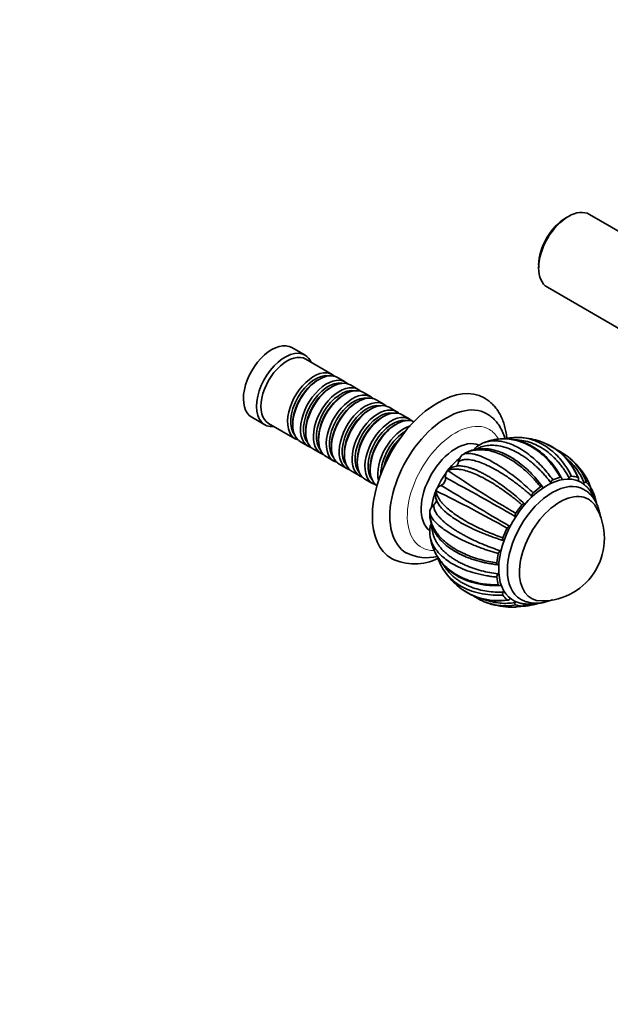
# Model space of a CAD drawing. Units: millimetres. Extents: x 0 to 1427, y 0 to 1205.
# Drawn here: x 1008 to 1199, y 0 to 319 of the extents above; entities that cross this region are included whole.
import ezdxf
from ezdxf import colors
from ezdxf.entities.mleader import LeaderData, LeaderLine
from ezdxf.math import Vec2, Vec3

# ---------------------------------------------------------------- set-up
doc = ezdxf.new("R2010")
doc.units = ezdxf.units.MM
doc.layers.add('DV6_Défaut', color=7, linetype='Continuous')
doc.layers.add('Défaut', color=7, linetype='Continuous')

# ---------------------------------------------------------------- blocks, each defined once
blk = doc.blocks.new('_DOT')
at = {"color": 0}
blk.add_line((0, 0), (-1, 0), dxfattribs=at)
at = {"color": 0, "const_width": 0.333}
blk.add_lwpolyline([(-0.1665, 0, 1), (0.1665, 0, 1)], format="xyb", close=True, dxfattribs=at)
blk = doc.blocks.new('SE5')
at = {"layer": 'DV6_Défaut', "color": 7, "linetype": 'Continuous', "lineweight": 35}
for p, q in [((1185.61, 254.87), (1184.76, 254.38)), ((1218.93, 240.23), (1192.41, 255.54)), ((1176, 239.19), (1176, 238.21)), ((1178.81, 231.98), (1205.33, 216.68)), ((1100.4, 209.99), (1096.16, 212.44)), ((1109.23, 203.74), (1100.61, 208.72)), ((1104.93, 202.16), (1104.44, 201.88)), ((1113.41, 201.33), (1110.93, 202.76)), ((1109.1, 199.75), (1108.61, 199.47)), ((1117.58, 198.92), (1115.1, 200.35)), ((1121.75, 196.51), (1119.27, 197.94)), ((1113.27, 197.35), (1112.78, 197.06)), ((1117.45, 194.94), (1116.95, 194.65)), ((1125.92, 194.1), (1123.45, 195.53)), ((1121.62, 192.53), (1121.12, 192.24)), ((1130.09, 191.69), (1127.62, 193.12)), ((1083.16, 189.92), (1087.4, 187.48)), ((1088.61, 187.93), (1097.23, 182.95)), ((1096.44, 188.04), (1096.44, 187.47)), ((1125.79, 190.12), (1125.29, 189.83)), ((1134.26, 189.28), (1131.79, 190.71)), ((1100.62, 185.63), (1100.62, 185.06)), ((1129.96, 187.71), (1129.47, 187.42)), ((1098.93, 181.97), (1101.41, 180.54)), ((1104.79, 183.22), (1104.79, 182.65)), ((1103.1, 179.56), (1105.58, 178.13)), ((1108.96, 180.81), (1108.96, 180.24)), ((1113.13, 178.4), (1113.13, 177.83)), ((1107.27, 177.16), (1109.75, 175.73)), ((1117.3, 175.99), (1117.3, 175.42)), ((1151.17, 177.65), (1151.26, 177.72)), ((1151.26, 177.72), (1151.57, 177.91)), ((1111.45, 174.75), (1113.92, 173.32)), ((1115.62, 172.34), (1118.09, 170.91)), ((1121.48, 173.59), (1121.48, 173.01)), ((1146.37, 172.54), (1146.45, 172.64)), ((1146.45, 172.64), (1146.62, 172.68)), ((1119.79, 169.93), (1122.26, 168.5)), ((1142.72, 166.15), (1142.77, 166.27)), ((1142.77, 166.27), (1142.82, 166.11)), ((1194.25, 164.01), (1194.08, 164.46)), ((1140.77, 159.2), (1140.78, 159.56)), ((1140.78, 159.56), (1140.79, 159.68)), ((1166.18, 128.52), (1166.74, 128.52)), ((1173.57, 129.08), (1174.15, 129.18))]:
    blk.add_line(p, q, dxfattribs=at)
for centre, radius, start, end in [((1161.32, 173.5), 8.71, 109.5762, 126.2315), ((1168, 155.95), 27.5, 107.4876, 110.4535), ((1169.12, 166.98), 16.42, 84.8168, 103.1579), ((1168, 155.95), 27.5, 72.2406, 84.5228), ((1169.97, 163.13), 20.06, 21.3767, 71.3184), ((1158.4, 177.47), 3.81, 125.9959, 149.2968), ((1170.36, 163.35), 19.72, 20.3892, 66.4607), ((1173.12, 160.85), 20.45, 50.3659, 66.0296), ((1154.17, 174.79), 4.15, 136.4199, 169.3295), ((1172.55, 161.7), 19.44, 20.9951, 51.7955), ((1173.82, 162.4), 18.76, 20.0446, 49.0381), ((1168, 155.95), 27.5, 33.7945, 48.6787), ((1149.18, 170.75), 3.33, 147.5665, 185.8551), ((1148.15, 171.49), 2.06, 120.3904, 145.7212), ((1369.97, 502.96), 398.72, 235.9317, 239.6608), ((1150.2, 168.75), 5.4, 90.0775, 124.5695), ((1143.42, 170.14), 2.46, 293.6059, 6.3923), ((566.55, -892.33), 1210.39, 60.1857, 61.40433), ((1181.33, 168.32), 1.52, 119.207, 160.7264), ((1178.68, 162.77), 14.82, 25.0448, 25.8755), ((1144.59, 165.37), 2.03, 157.4933, 179.4782), ((1145.75, 164.89), 3.28, 114.0518, 155.1472), ((957.04, -213.95), 423.04, 60.4341, 63.9488), ((1839.9, 1309.67), 1336.93, 238.65348, 239.75677), ((1148.02, 164.97), 5.4, 175.3683, 209.9293), ((1175.38, 164.25), 1.64, 133.5194, 172.801), ((1144.77, 158.51), 4.15, 130.6656, 163.5796), ((1177.01, 150.75), 20.26, 269.9566, 30.0434), ((1169.63, 158.08), 1.31, 144.0668, 190.0137), ((1165.51, 157.39), 2.87, 359.8349, 9.3689), ((1149.45, 152.96), 8.7, 173.8043, 190.5311), ((1144.28, 153.63), 3.5, 150.7761, 175.7476), ((1166.97, 153.47), 1.31, 110.017, 156.1343), ((1165.51, 157.39), 2.87, 290.631, 300.7191), ((1168, 155.95), 27.5, 189.5528, 192.5117), ((1164.51, 145.41), 1.64, 127.2368, 166.4287), ((1135.82, 159.21), 16.76, 243.657, 297.1322), ((1139.82, 159.25), 14.78, 243.7197, 283.4582), ((1159.09, 149.51), 16.5, 196.8762, 215.1716), ((1168, 155.95), 27.5, 215.4739, 227.7756), ((1163.93, 138.23), 1.5, 139.046, 181.2308), ((1162.78, 150.28), 19.79, 227.8937, 279.5542), ((1162.76, 150.65), 20.06, 228.704, 278.6324), ((1166.32, 149.09), 20.46, 234.5576, 249.0599), ((1165.33, 147.69), 18.77, 250.3618, 279.9438), ((1168, 155.95), 27.5, 251.295, 266.2114), ((1167.97, 140.02), 11.5, 269.5246, 281.2617)]:
    blk.add_arc(centre, radius, start, end, dxfattribs=at)
for centre, major_axis, start_param, end_param in [((1185.61, 243.76), (-6.8, -11.78), 3.141593, 6.283185), ((1184.76, 244.25), (6.2, 10.74), 0.785398, 2.356194), ((1089.66, 201.18), (6.5, 11.26), 0, 3.141593), ((1093.9, 198.73), (6.5, 11.26), 0, 3.536384), ((1094.61, 198.33), (6, 10.39), 0, 3.141593), ((1093.9, 198.73), (6.5, 11.26), 5.888394, 6.283185), ((1103.23, 193.34), (6, 10.39), 0, 3.28349), ((1103.73, 193.06), (-5.65, -9.79), 3.336628, 6.08815), ((1104.93, 192.36), (-6, -10.39), 3.141593, 6.283185), ((1104.44, 192.65), (-5.65, -9.79), 3.926991, 5.497787), ((1107.41, 190.94), (6, 10.39), 0, 3.28349), ((1107.9, 190.65), (-5.65, -9.79), 3.336628, 6.08815), ((1109.1, 189.96), (-6, -10.39), 3.141593, 6.283185), ((1103.23, 193.34), (6, 10.39), 6.141288, 6.283185), ((1107.41, 190.94), (6, 10.39), 6.141288, 6.283185), ((1143.4, 170.16), (15, 25.98), 0.003754, 3.140581), ((1108.61, 190.24), (-5.65, -9.79), 3.926991, 5.497787), ((1111.58, 188.53), (6, 10.39), 0, 3.28349), ((1112.07, 188.24), (-5.65, -9.79), 3.336628, 6.08815), ((1113.27, 187.55), (-6, -10.39), 3.141593, 6.283185), ((1115.75, 186.12), (6, 10.39), 0, 3.28349), ((1111.58, 188.53), (6, 10.39), 6.141288, 6.283185), ((1112.78, 187.83), (-5.65, -9.79), 3.926991, 5.497787), ((1116.24, 185.83), (-5.65, -9.79), 3.336628, 6.08815), ((1117.45, 185.14), (-6, -10.39), 3.141593, 6.283185), ((1116.95, 185.42), (-5.65, -9.79), 3.926991, 5.497787), ((1119.92, 183.71), (6, 10.39), 0, 3.28349), ((1121.62, 182.73), (-6, -10.39), 3.141593, 6.283185), ((1115.75, 186.12), (6, 10.39), 6.141288, 6.283185), ((1120.42, 183.42), (-5.65, -9.79), 3.336628, 6.08815), ((1121.12, 183.02), (-5.65, -9.79), 3.926991, 5.497787), ((1124.09, 181.3), (6, 10.39), 0, 3.28349), ((1124.59, 181.02), (-5.65, -9.79), 3.336628, 6.08815), ((1125.79, 180.32), (-6, -10.39), 3.141593, 6.283185), ((1119.92, 183.71), (6, 10.39), 6.141288, 6.283185), ((1146.23, 168.52), (13, 22.52), 0, 3.143953), ((1124.09, 181.3), (6, 10.39), 6.141288, 6.283185), ((1125.29, 180.61), (-5.65, -9.79), 3.926991, 5.497787), ((1128.26, 178.89), (6, 10.39), 0, 3.28349), ((1128.76, 178.61), (-5.65, -9.79), 3.336628, 6.08815), ((1129.96, 177.91), (-6, -10.39), 3.194193, 6.230585), ((1128.26, 178.89), (6, 10.39), 6.141288, 6.283185), ((1146.23, 168.52), (13, 22.52), 6.281088, 6.283185), ((1129.47, 178.2), (-5.65, -9.79), 3.926991, 5.497787), ((1132.44, 176.48), (6, 10.39), 0.550945, 2.590648), ((1132.93, 176.2), (-5.65, -9.79), 3.926991, 5.498832), ((1133.64, 175.79), (-5.65, -9.79), 4.232908, 5.19187), ((1134.13, 175.5), (-6, -10.39), 4.330977, 5.093801), ((1149.27, 166.77), (8, 13.86), 0.069489, 3.074723), ((1152.45, 164.93), (8, 13.86), 0.966735, 2.179252), ((1178.61, 149.83), (11, 19.05), 0.035615, 3.103578), ((1180.38, 148.8), (10.25, 17.75), 0.001163, 3.142038), ((1178.61, 149.83), (11.52, 19.96), 0.514346, 0.663842), ((1178.61, 149.83), (11.52, 19.96), 0.121647, 0.271143), ((1178.61, 149.83), (11.52, 19.96), 6.012133, 6.161629), ((1178.61, 149.83), (11.52, 19.96), 0.907045, 1.056541), ((1182.85, 147.38), (9.25, 16.02), 0, 3.462818), ((1182.85, 147.38), (9.25, 16.02), 0, 3.462818), ((1182.85, 147.38), (9.25, 16.02), 5.96196, 6.283185), ((1182.85, 147.38), (9.25, 16.02), 5.96196, 6.283185), ((1178.61, 149.83), (11.52, 19.96), -0.623874, -0.514256), ((1178.61, 149.83), (11.52, 19.96), 1.299744, 1.44924), ((1178.61, 149.83), (-11.52, -19.96), 4.834036, 4.983532), ((1178.61, 149.83), (-11.52, -19.96), -1.056576, -0.906939), ((1178.61, 149.83), (-11.52, -19.96), -0.663751, -0.514256), ((1178.61, 149.83), (-11.52, -19.96), 6.012133, 6.161629), ((1178.61, 149.83), (-11.52, -19.96), 0.121647, 0.271143), ((1178.61, 149.83), (-11.52, -19.96), 0.514346, 0.621385)]:
    blk.add_ellipse(centre, major_axis=major_axis, ratio=0.57735, start_param=start_param, end_param=end_param, dxfattribs=at)
at = {"layer": 'DV6_Défaut', "color": 7, "linetype": 'Continuous', "lineweight": 18}
for start_param, end_param in [(0, 3.468083), (5.956784, 6.283185)]:
    blk.add_ellipse((1149.05, 166.89), major_axis=(11, 19.05), ratio=0.57735, start_param=start_param, end_param=end_param, dxfattribs=at)
at = {"layer": 'DV6_Défaut', "color": 7, "linetype": 'Continuous', "lineweight": 35}
for points, knots in [([(1165.69, 183.02), (1165.68, 183.14), (1165.61, 183.9), (1165.42, 185.28), (1165.01, 187.09), (1164.45, 188.8), (1163.75, 190.39), (1162.91, 191.85), (1161.94, 193.16), (1160.86, 194.33), (1159.69, 195.31), (1158.8, 195.94), (1158.35, 196.16), (1158.32, 196.17)], [0, 0, 0, 0, 0.020467, 0.133921, 0.246985, 0.359192, 0.470015, 0.578986, 0.685828, 0.790533, 0.893372, 0.994828, 1, 1, 1, 1]), ([(1165.11, 182.89), (1164.99, 183.34), (1164.69, 184.32), (1164.09, 185.75), (1163.3, 187.14), (1162.39, 188.4), (1161.37, 189.48), (1160.3, 190.38), (1159.61, 190.79), (1159.25, 191.01)], [0, 0, 0, 0, 0.129467, 0.287616, 0.442709, 0.594254, 0.742271, 0.887264, 1, 1, 1, 1]), ([(1158.35, 181.7), (1158.41, 181.72), (1158.78, 181.86), (1159.51, 182.07), (1160.58, 182.25), (1161.77, 182.32), (1163.08, 182.25), (1165.35, 181.87), (1168.83, 180.6), (1172.57, 178.15), (1175.42, 175.66), (1177.31, 173.74), (1179.03, 171.74), (1180.08, 170.33), (1180.59, 169.65)], [0, 0, 0, 0, 0.009815, 0.060472, 0.114434, 0.171703, 0.232282, 0.296176, 0.477495, 0.673765, 0.761388, 0.844961, 0.924496, 1, 1, 1, 1]), ([(1182.97, 170.47), (1182.72, 170.93), (1182.19, 171.85), (1180.92, 173.76), (1179.05, 176.11), (1175.8, 179.17), (1171.57, 181.74), (1167.16, 182.9), (1163.7, 182.98), (1161.4, 182.65), (1160.06, 182.29), (1159.55, 182.12)], [0, 0, 0, 0, 0.048231, 0.098625, 0.215946, 0.337296, 0.544084, 0.733923, 0.841617, 0.939686, 1, 1, 1, 1]), ([(1183.4, 170.27), (1183, 171), (1182.31, 172.25), (1181.03, 174.1), (1179.56, 175.92), (1177.96, 177.57), (1176.32, 178.94), (1174.95, 179.9), (1173.83, 180.57), (1172.85, 181.09), (1171.8, 181.57), (1170.62, 182.02), (1169.21, 182.45), (1167.76, 182.76), (1166.17, 182.96), (1164.78, 183), (1163.86, 182.95), (1163.53, 182.92)], [0, 0, 0, 0, 0.0818, 0.167808, 0.245979, 0.348536, 0.433506, 0.500813, 0.550736, 0.594394, 0.637529, 0.694228, 0.753142, 0.823116, 0.883359, 0.958346, 1, 1, 1, 1]), ([(1185.85, 170.3), (1185.61, 170.73), (1185.12, 171.6), (1184.31, 172.86), (1183.43, 174.09), (1182.48, 175.27), (1181.45, 176.41), (1180.35, 177.48), (1178.82, 178.79), (1176.82, 180.18), (1174.33, 181.42), (1171.77, 182.25), (1169.84, 182.54), (1168.77, 182.6), (1168.55, 182.61)], [0, 0, 0, 0, 0.059497, 0.120446, 0.182846, 0.246697, 0.311995, 0.37874, 0.446931, 0.578902, 0.709712, 0.839379, 0.967918, 1, 1, 1, 1]), ([(1170.59, 183.33), (1170.83, 183.3), (1172.63, 183.09), (1176.09, 182.06), (1179.78, 179.64), (1182.39, 177.09), (1184.03, 175.11), (1185.45, 173.04), (1186.24, 171.56), (1186.63, 170.84)], [0, 0, 0, 0, 0.039066, 0.286621, 0.554591, 0.674222, 0.788325, 0.896914, 1, 1, 1, 1]), ([(1176.63, 167.36), (1176.3, 167.78), (1175.61, 168.64), (1174.03, 170.42), (1171.82, 172.62), (1168.25, 175.52), (1163.95, 178.03), (1159.88, 179.25), (1156.88, 179.45), (1154.79, 179.22), (1153.03, 178.7), (1152.04, 178.16), (1151.57, 177.91)], [0, 0, 0, 0, 0.043583, 0.089106, 0.195085, 0.304704, 0.491503, 0.66299, 0.760273, 0.848862, 0.928768, 1, 1, 1, 1]), ([(1169.78, 175.12), (1168.7, 175.89), (1166.93, 177.13), (1164.36, 178.38), (1162.38, 179.08), (1160.94, 179.45), (1159.78, 179.64), (1158.84, 179.73), (1157.89, 179.76), (1156.85, 179.72), (1155.61, 179.55), (1154.22, 179.21), (1152.92, 178.71), (1152.21, 178.29), (1151.98, 178.14)], [0, 0, 0, 0, 0.159681, 0.309512, 0.403522, 0.484381, 0.548678, 0.5964, 0.6403, 0.70381, 0.766694, 0.848898, 0.950876, 1, 1, 1, 1]), ([(1179.9, 168.82), (1179.58, 169.23), (1178.94, 170.04), (1177.93, 171.22), (1176.87, 172.38), (1175.75, 173.5), (1174.58, 174.58), (1173.37, 175.61), (1171.73, 176.87), (1169.66, 178.23), (1167.21, 179.48), (1164.82, 180.34), (1162.51, 180.83), (1160.34, 180.92), (1158.33, 180.64), (1156.87, 180.15), (1156.11, 179.72), (1155.91, 179.61)], [0, 0, 0, 0, 0.042726, 0.086496, 0.131308, 0.177161, 0.224054, 0.271986, 0.320956, 0.415728, 0.509667, 0.602785, 0.695093, 0.786602, 0.877322, 0.967262, 1, 1, 1, 1]), ([(1150.1, 175.56), (1150.07, 175.43), (1150.04, 175.29), (1149.95, 175.03), (1149.9, 174.9), (1149.78, 174.63), (1149.71, 174.51), (1149.55, 174.26), (1149.46, 174.15), (1149.3, 173.98), (1149.24, 173.93), (1149.18, 173.87)], [0, 0, 0, 0, 0.215458, 0.215458, 0.430917, 0.430917, 0.646375, 0.646375, 0.861834, 0.861834, 1, 1, 1, 1]), ([(1173.75, 164.45), (1173.36, 164.79), (1172.57, 165.48), (1171.36, 166.49), (1170.11, 167.5), (1168.83, 168.48), (1167.52, 169.45), (1166.2, 170.38), (1164.45, 171.54), (1162.32, 172.84), (1159.92, 174.12), (1157.69, 175.11), (1155.66, 175.8), (1153.86, 176.2), (1152.32, 176.28), (1151.03, 176.1), (1150.41, 175.74), (1150.1, 175.56)], [0, 0, 0, 0, 0.040444, 0.081876, 0.124294, 0.167697, 0.212085, 0.257457, 0.303811, 0.393521, 0.482442, 0.570585, 0.657963, 0.744583, 0.830457, 0.915593, 1, 1, 1, 1]), ([(1151.57, 177.91), (1151.72, 177.97), (1152.03, 178.09), (1152.6, 178.19), (1153.27, 178.23), (1154.07, 178.18), (1154.99, 178.02), (1156.06, 177.73), (1158.01, 177.06), (1161.21, 175.53), (1165.02, 173.08), (1168.13, 170.75), (1170.27, 169.02), (1172.31, 167.25), (1173.61, 166.03), (1174.25, 165.44)], [0, 0, 0, 0, 0.040732, 0.084514, 0.13135, 0.181241, 0.234189, 0.290199, 0.349272, 0.516912, 0.698376, 0.779388, 0.856657, 0.930192, 1, 1, 1, 1]), ([(1164.39, 178.32), (1164.56, 178.24), (1165.13, 177.99), (1166.1, 177.51), (1167.31, 176.83), (1168.52, 176.05), (1170.04, 174.96), (1171.83, 173.48), (1173.82, 171.55), (1175.66, 169.51), (1176.78, 168.05), (1177.32, 167.34)], [0, 0, 0, 0, 0.038314, 0.12679, 0.215657, 0.304916, 0.394571, 0.554935, 0.709301, 0.85766, 1, 1, 1, 1]), ([(1170.59, 161.58), (1170.18, 161.93), (1169.33, 162.65), (1167.45, 164.16), (1164.91, 166.07), (1161.03, 168.68), (1156.7, 171.1), (1152.96, 172.55), (1150.45, 173.1), (1148.82, 173.21), (1147.55, 173.07), (1146.91, 172.8), (1146.62, 172.68)], [0, 0, 0, 0, 0.043583, 0.089106, 0.195085, 0.304704, 0.491503, 0.66299, 0.760273, 0.848862, 0.928768, 1, 1, 1, 1]), ([(1150.04, 174.14), (1150.15, 174.15), (1150.49, 174.16), (1151.1, 174.14), (1151.88, 174.04), (1152.73, 173.86), (1153.64, 173.61), (1154.6, 173.28), (1155.62, 172.87), (1156.69, 172.4), (1157.81, 171.84), (1158.96, 171.22), (1160.16, 170.52), (1161.39, 169.76), (1162.98, 168.71), (1164.92, 167.34), (1167.16, 165.6), (1169.31, 163.81), (1170.7, 162.56), (1171.37, 161.94)], [0, 0, 0, 0, 0.02553, 0.07582, 0.126327, 0.177053, 0.228, 0.279169, 0.330561, 0.382177, 0.43402, 0.486091, 0.538391, 0.590923, 0.643688, 0.738066, 0.828915, 0.916229, 1, 1, 1, 1]), ([(1183.47, 170.07), (1183.46, 170.14), (1183.44, 170.21), (1183.39, 170.32), (1183.35, 170.37), (1183.27, 170.45), (1183.22, 170.47), (1183.1, 170.49), (1183.03, 170.49), (1182.97, 170.47)], [0, 0, 0, 0, 0.25, 0.25, 0.5, 0.5, 0.75, 0.75, 1, 1, 1, 1]), ([(1183.47, 170.07), (1183.49, 169.93), (1183.53, 169.8), (1183.58, 169.66), (1183.6, 169.62), (1183.61, 169.59)], [0, 0, 0, 0, 0.781157, 0.781157, 1, 1, 1, 1]), ([(1186.63, 170.84), (1186.51, 170.85), (1186.37, 170.8), (1186.09, 170.6), (1185.96, 170.46), (1185.85, 170.3)], [0, 0, 0, 0, 0.5, 0.5, 1, 1, 1, 1]), ([(1188.88, 169.71), (1188.9, 169.8), (1188.91, 169.88), (1188.9, 170.04), (1188.9, 170.12), (1188.86, 170.25), (1188.83, 170.31), (1188.75, 170.4), (1188.7, 170.43), (1188.65, 170.44)], [0, 0, 0, 0, 0.25, 0.25, 0.5, 0.5, 0.75, 0.75, 1, 1, 1, 1]), ([(1188.88, 169.71), (1188.85, 169.55), (1188.83, 169.39), (1188.83, 169.22), (1188.83, 169.21), (1188.83, 169.19)], [0, 0, 0, 0, 0.914472, 0.914472, 1, 1, 1, 1]), ([(1194.27, 162.89), (1194.22, 163.02), (1194.02, 163.62), (1193.58, 164.65), (1192.87, 165.88), (1192.02, 166.97), (1191.08, 167.89), (1190.11, 168.62), (1189.5, 168.93), (1189.2, 169.08)], [0, 0, 0, 0, 0.047103, 0.221677, 0.393304, 0.561307, 0.725635, 0.886909, 1, 1, 1, 1]), ([(1191.45, 168.83), (1191.36, 168.91), (1191.24, 168.93), (1190.98, 168.86), (1190.83, 168.78), (1190.7, 168.66)], [0, 0, 0, 0, 0.5, 0.5, 1, 1, 1, 1]), ([(1192.8, 167.28), (1192.66, 167.67), (1192.37, 168.49), (1191.74, 169.82), (1191.2, 170.73), (1190.86, 171.24)], [0, 0, 0, 0, 0.285585, 0.583974, 1, 1, 1, 1]), ([(1142.82, 166.11), (1142.84, 165.93), (1142.87, 165.55), (1143.05, 164.93), (1143.33, 164.25), (1143.75, 163.5), (1144.32, 162.69), (1145.07, 161.8), (1146.58, 160.29), (1149.43, 158.04), (1153.38, 155.7), (1156.89, 153.96), (1159.42, 152.82), (1161.92, 151.8), (1163.6, 151.19), (1164.42, 150.89)], [0, 0, 0, 0, 0.040732, 0.084514, 0.13135, 0.181241, 0.234189, 0.290199, 0.349272, 0.516912, 0.698376, 0.779388, 0.856657, 0.930192, 1, 1, 1, 1]), ([(1177.32, 167.34), (1177.29, 167.39), (1177.25, 167.42), (1177.15, 167.48), (1177.09, 167.5), (1176.97, 167.5), (1176.9, 167.49), (1176.77, 167.45), (1176.7, 167.41), (1176.63, 167.36)], [0, 0, 0, 0, 0.25, 0.25, 0.5, 0.5, 0.75, 0.75, 1, 1, 1, 1]), ([(1177.32, 167.34), (1177.39, 167.25), (1177.47, 167.17), (1177.57, 167.11), (1177.58, 167.1), (1177.59, 167.1)], [0, 0, 0, 0, 0.900321, 0.900321, 1, 1, 1, 1]), ([(1195.92, 157.82), (1195.88, 158.16), (1195.73, 159.04), (1195.39, 160.4), (1194.84, 161.84), (1194.15, 163.15), (1193.31, 164.32), (1192.37, 165.31), (1191.43, 166.08), (1190.86, 166.41), (1190.6, 166.55)], [0, 0, 0, 0, 0.093254, 0.239845, 0.384102, 0.52486, 0.661489, 0.794075, 0.923305, 1, 1, 1, 1]), ([(1192.72, 166.33), (1192.77, 166.42), (1192.8, 166.51), (1192.85, 166.69), (1192.87, 166.78), (1192.89, 166.95), (1192.88, 167.03), (1192.85, 167.17), (1192.83, 167.23), (1192.8, 167.28)], [0, 0, 0, 0, 0.25, 0.25, 0.5, 0.5, 0.75, 0.75, 1, 1, 1, 1]), ([(1193.39, 165.01), (1193.36, 165.1), (1193.18, 165.56), (1192.96, 166.02), (1192.77, 166.39), (1192.77, 166.4)], [0, 0, 0, 0, 0.181263, 0.98147, 1, 1, 1, 1]), ([(1194.08, 164.46), (1193.9, 164.97), (1193.58, 165.84), (1193.1, 166.73), (1192.82, 167.18)], [0, 0, 0, 0, 0.48766, 1, 1, 1, 1]), ([(1143.07, 163.29), (1143.05, 163.21), (1143.03, 163.12), (1142.97, 162.91), (1142.92, 162.77), (1142.79, 162.51), (1142.71, 162.39), (1142.54, 162.15), (1142.45, 162.04), (1142.27, 161.84), (1142.17, 161.74), (1142.07, 161.65)], [0, 0, 0, 0, 0.137, 0.137, 0.35275, 0.35275, 0.5685, 0.5685, 0.78425, 0.78425, 1, 1, 1, 1]), ([(1173.63, 163.89), (1173.64, 163.91), (1173.64, 163.93), (1173.7, 164.12), (1173.73, 164.29), (1173.75, 164.45)], [0, 0, 0, 0, 0.118184, 0.118184, 1, 1, 1, 1]), ([(1194.27, 164.03), (1194.23, 164.11), (1194.17, 164.16), (1193.98, 164.23), (1193.85, 164.21), (1193.71, 164.16)], [0, 0, 0, 0, 0.422514, 0.422514, 1, 1, 1, 1]), ([(1142.07, 161.65), (1142.06, 161.48), (1142.04, 161.12), (1142.13, 160.56), (1142.31, 159.97), (1142.59, 159.36), (1142.97, 158.72), (1143.44, 158.07), (1144.02, 157.4), (1144.68, 156.71), (1145.44, 156.01), (1146.29, 155.31), (1147.23, 154.59), (1148.26, 153.87), (1149.37, 153.15), (1150.56, 152.43), (1151.83, 151.72), (1153.52, 150.82), (1155.67, 149.79), (1158.27, 148.66), (1160.88, 147.63), (1162.65, 147.02), (1163.51, 146.72)], [0, 0, 0, 0, 0.042125, 0.08443, 0.126918, 0.169589, 0.212444, 0.255485, 0.298713, 0.342128, 0.385732, 0.429526, 0.473512, 0.517691, 0.562064, 0.606633, 0.651398, 0.696363, 0.776789, 0.854207, 0.928613, 1, 1, 1, 1]), ([(1164.5, 150.03), (1164, 150.19), (1163, 150.51), (1161.51, 151.02), (1160.01, 151.57), (1158.51, 152.15), (1157.01, 152.77), (1155.53, 153.42), (1153.63, 154.31), (1151.43, 155.45), (1149.11, 156.83), (1147.12, 158.21), (1145.49, 159.56), (1144.23, 160.87), (1143.58, 161.81), (1143.32, 162.31), (1143.27, 162.41)], [0, 0, 0, 0, 0.047462, 0.096083, 0.145862, 0.196797, 0.248888, 0.302132, 0.35653, 0.461807, 0.566159, 0.669598, 0.772137, 0.873789, 0.974564, 1, 1, 1, 1]), ([(1171.37, 161.94), (1171.32, 161.96), (1171.26, 161.96), (1171.13, 161.95), (1171.06, 161.93), (1170.92, 161.87), (1170.85, 161.82), (1170.71, 161.71), (1170.65, 161.65), (1170.59, 161.58)], [0, 0, 0, 0, 0.25, 0.25, 0.5, 0.5, 0.75, 0.75, 1, 1, 1, 1]), ([(1171.37, 161.94), (1171.48, 161.92), (1171.59, 161.9), (1171.73, 161.91), (1171.75, 161.91), (1171.77, 161.92)], [0, 0, 0, 0, 0.8549017, 0.8549017, 1, 1, 1, 1]), ([(1140.77, 159.1), (1140.76, 158.94), (1140.73, 158.42), (1140.79, 157.51), (1140.94, 156.48), (1141.15, 155.62), (1141.37, 154.92), (1141.58, 154.37), (1141.78, 153.88), (1142.01, 153.4), (1142.27, 152.92), (1142.64, 152.29), (1143.18, 151.47), (1144.03, 150.41), (1145.11, 149.29), (1146.45, 148.15), (1148.01, 147.03), (1149.99, 145.86), (1151.4, 145.22), (1152.29, 144.82)], [0, 0, 0, 0, 0.0272678, 0.0944364, 0.1502723, 0.2054336, 0.242351, 0.272554, 0.3012674, 0.3286576, 0.3580692, 0.3908292, 0.4484426, 0.5183055, 0.6083516, 0.6892244, 0.7814789, 0.8850758, 1, 1, 1, 1]), ([(1140.77, 159.2), (1140.77, 158.9), (1140.77, 158.29), (1140.89, 157.34), (1141.11, 156.33), (1141.46, 155.27), (1141.96, 154.16), (1142.63, 153.02), (1144.04, 151.08), (1146.86, 148.42), (1150.92, 146.1), (1154.57, 144.64), (1157.2, 143.83), (1159.82, 143.19), (1161.58, 142.91), (1162.44, 142.77)], [0, 0, 0, 0, 0.039643, 0.082119, 0.127431, 0.17558, 0.226568, 0.280398, 0.337073, 0.508511, 0.695285, 0.777222, 0.855314, 0.929571, 1, 1, 1, 1]), ([(1162.91, 145.8), (1162.44, 145.94), (1161.49, 146.23), (1160.06, 146.69), (1158.6, 147.18), (1157.14, 147.72), (1155.66, 148.28), (1154.19, 148.89), (1151.35, 150.13), (1147.65, 152.04), (1144.42, 154.25), (1142.54, 155.97), (1141.53, 157.22), (1140.94, 158.29), (1140.82, 158.91), (1140.77, 159.2)], [0, 0, 0, 0, 0.039317, 0.079894, 0.121733, 0.164834, 0.2092, 0.254833, 0.301733, 0.483193, 0.650857, 0.752171, 0.844125, 0.926732, 1, 1, 1, 1]), ([(1141.45, 154.59), (1141.45, 154.36), (1141.48, 153.81), (1141.6, 152.95), (1141.83, 151.99), (1142.16, 151.05), (1142.59, 150.11), (1143.13, 149.19), (1143.76, 148.28), (1144.49, 147.39), (1145.32, 146.53), (1146.25, 145.7), (1147.27, 144.9), (1148.38, 144.13), (1149.57, 143.4), (1150.85, 142.72), (1152.56, 141.91), (1154.74, 141.05), (1157.4, 140.25), (1160.09, 139.62), (1161.91, 139.35), (1162.8, 139.21)], [0, 0, 0, 0, 0.032205, 0.077116, 0.122221, 0.167521, 0.213017, 0.25871, 0.304602, 0.350693, 0.396985, 0.44348, 0.490179, 0.537083, 0.584194, 0.631514, 0.679043, 0.764056, 0.845891, 0.924541, 1, 1, 1, 1]), ([(1162.43, 138.2), (1161.9, 138.26), (1160.82, 138.38), (1158.49, 138.74), (1155.47, 139.4), (1151.17, 140.82), (1146.86, 143.03), (1143.76, 145.7), (1142.09, 148.01), (1141.26, 149.78), (1140.95, 150.93), (1140.87, 151.46)], [0, 0, 0, 0, 0.0470433, 0.0961957, 0.2106263, 0.3289868, 0.5306809, 0.715843, 0.8208834, 0.9165365, 1, 1, 1, 1]), ([(1141.16, 149.99), (1141.22, 149.72), (1141.4, 148.99), (1141.79, 147.79), (1142.39, 146.38), (1143.17, 144.95), (1144.72, 142.69), (1147.65, 139.83), (1151.67, 137.67), (1155.24, 136.54), (1157.82, 136.02), (1160.37, 135.73), (1162.08, 135.72), (1162.91, 135.72)], [0, 0, 0, 0, 0.031224, 0.086865, 0.145917, 0.208382, 0.274265, 0.461228, 0.663609, 0.753959, 0.840135, 0.922145, 1, 1, 1, 1]), ([(1164.42, 150.89), (1164.35, 150.71), (1164.33, 150.53), (1164.36, 150.23), (1164.41, 150.12), (1164.5, 150.03)], [0, 0, 0, 0, 0.5, 0.5, 1, 1, 1, 1]), ([(1164.71, 149.72), (1164.71, 149.73), (1164.7, 149.74), (1164.64, 149.86), (1164.57, 149.96), (1164.5, 150.03)], [0, 0, 0, 0, 0.095887, 0.095887, 1, 1, 1, 1]), ([(1162.8, 142.18), (1162.29, 142.24), (1161.27, 142.37), (1159.74, 142.63), (1158.21, 142.94), (1156.68, 143.32), (1155.16, 143.76), (1153.66, 144.27), (1151.75, 145.02), (1149.54, 146.09), (1147.89, 147.12), (1147.09, 147.7), (1147, 147.77)], [0, 0, 0, 0, 0.08181, 0.165617, 0.25142, 0.339216, 0.429004, 0.520781, 0.614546, 0.79601, 0.975878, 1, 1, 1, 1]), ([(1163.51, 146.72), (1163.64, 146.82), (1163.77, 146.93), (1163.91, 147.08), (1163.93, 147.1), (1163.95, 147.12)], [0, 0, 0, 0, 0.859224, 0.859224, 1, 1, 1, 1]), ([(1142.47, 146.21), (1142.59, 145.97), (1143, 145.16), (1143.74, 143.95), (1144.83, 142.55), (1146.05, 141.25), (1147.3, 140.16), (1148.47, 139.31), (1149.4, 138.71), (1150.26, 138.22), (1151.09, 137.8), (1151.97, 137.39), (1153.04, 136.96), (1154.41, 136.5), (1156.14, 136.04), (1158.25, 135.66), (1160.72, 135.41), (1162.34, 135.44), (1163.3, 135.46)], [0, 0, 0, 0, 0.034725, 0.117574, 0.186656, 0.260016, 0.345018, 0.395556, 0.441189, 0.481929, 0.517787, 0.555238, 0.599781, 0.656979, 0.726807, 0.809268, 0.904369, 1, 1, 1, 1]), ([(1145.19, 142.15), (1145.31, 141.96), (1145.65, 141.42), (1146.3, 140.56), (1147.15, 139.57), (1148.1, 138.64), (1149.14, 137.77), (1150.26, 136.97), (1151.46, 136.24), (1152.74, 135.58), (1154.44, 134.85), (1156.6, 134.14), (1159.22, 133.6), (1161.85, 133.31), (1163.63, 133.32), (1164.5, 133.32)], [0, 0, 0, 0, 0.032065, 0.09622, 0.160655, 0.225372, 0.290373, 0.35566, 0.421234, 0.487098, 0.553255, 0.671587, 0.785493, 0.894967, 1, 1, 1, 1]), ([(1162.44, 142.77), (1162.43, 142.69), (1162.43, 142.61), (1162.45, 142.47), (1162.48, 142.41), (1162.58, 142.25), (1162.68, 142.2), (1162.8, 142.18)], [0, 0, 0, 0, 0.25, 0.25, 0.5, 0.5, 1, 1, 1, 1]), ([(1163.13, 142.08), (1163.12, 142.08), (1163.12, 142.09), (1163.02, 142.14), (1162.91, 142.17), (1162.8, 142.18)], [0, 0, 0, 0, 0.044612, 0.044612, 1, 1, 1, 1]), ([(1164.42, 132.37), (1163.91, 132.35), (1162.87, 132.31), (1160.62, 132.37), (1157.69, 132.71), (1153.49, 133.82), (1149.23, 136.02), (1146.69, 138.51), (1145.68, 139.89), (1145.61, 139.99)], [0, 0, 0, 0, 0.064474, 0.131839, 0.288671, 0.450888, 0.727316, 0.981087, 1, 1, 1, 1]), ([(1162.8, 139.21), (1162.91, 139.36), (1163.02, 139.51), (1163.13, 139.7), (1163.15, 139.73), (1163.17, 139.77)], [0, 0, 0, 0, 0.832372, 0.832372, 1, 1, 1, 1]), ([(1162.91, 135.72), (1162.95, 135.59), (1163.03, 135.5), (1163.24, 135.42), (1163.38, 135.44), (1163.51, 135.49)], [0, 0, 0, 0, 0.5, 0.5, 1, 1, 1, 1]), ([(1164.5, 133.32), (1164.57, 133.49), (1164.64, 133.65), (1164.7, 133.85), (1164.71, 133.88), (1164.72, 133.91)], [0, 0, 0, 0, 0.84496, 0.84496, 1, 1, 1, 1]), ([(1157.87, 131.13), (1158.09, 131.04), (1159.11, 130.65), (1160.96, 130.11), (1163.45, 129.74), (1165.91, 129.66), (1167.54, 129.85), (1168.34, 129.94)], [0, 0, 0, 0, 0.069019, 0.315613, 0.552986, 0.78112, 1, 1, 1, 1]), ([(1164.5, 133.32), (1164.46, 133.23), (1164.42, 133.14), (1164.37, 132.96), (1164.35, 132.87), (1164.34, 132.7), (1164.34, 132.62), (1164.37, 132.48), (1164.39, 132.42), (1164.42, 132.37)], [0, 0, 0, 0, 0.25, 0.25, 0.5, 0.5, 0.75, 0.75, 1, 1, 1, 1]), ([(1165.77, 130.82), (1165.86, 130.74), (1165.98, 130.72), (1166.25, 130.79), (1166.39, 130.87), (1166.52, 130.99)], [0, 0, 0, 0, 0.5, 0.5, 1, 1, 1, 1]), ([(1167.21, 131.05), (1167.46, 130.88), (1168, 130.51), (1169.06, 130.05), (1170.28, 129.68), (1171.58, 129.48), (1172.92, 129.44), (1174.11, 129.54), (1174.86, 129.68), (1175.14, 129.74)], [0, 0, 0, 0, 0.102647, 0.260594, 0.418347, 0.577166, 0.738239, 0.902348, 1, 1, 1, 1]), ([(1170.15, 131.07), (1170.35, 130.94), (1170.88, 130.63), (1171.93, 130.22), (1173.19, 129.89), (1174.52, 129.73), (1175.88, 129.73), (1177.28, 129.9), (1178.71, 130.23), (1179.75, 130.59), (1180.31, 130.83), (1180.4, 130.86)], [0, 0, 0, 0, 0.064058, 0.189446, 0.314728, 0.441143, 0.569796, 0.70154, 0.836825, 0.975576, 1, 1, 1, 1]), ([(1166.19, 128.51), (1166.28, 128.5), (1167.08, 128.45), (1168.56, 128.47), (1169.93, 128.7), (1170.59, 128.81)], [0, 0, 0, 0, 0.05948, 0.541965, 1, 1, 1, 1]), ([(1168.34, 129.94), (1168.32, 129.85), (1168.32, 129.77), (1168.32, 129.61), (1168.33, 129.53), (1168.36, 129.4), (1168.39, 129.34), (1168.47, 129.25), (1168.52, 129.22), (1168.57, 129.21)], [0, 0, 0, 0, 0.25, 0.25, 0.5, 0.5, 0.75, 0.75, 1, 1, 1, 1]), ([(1170.59, 128.81), (1170.71, 128.8), (1170.85, 128.85), (1171.13, 129.05), (1171.26, 129.19), (1171.37, 129.35)], [0, 0, 0, 0, 0.5, 0.5, 1, 1, 1, 1]), ([(1170.65, 128.84), (1170.72, 128.84), (1171.37, 128.83), (1172.37, 128.86), (1173.2, 129.02), (1173.57, 129.08)], [0, 0, 0, 0, 0.071189, 0.653739, 1, 1, 1, 1]), ([(1171.34, 129.28), (1171.45, 129.28), (1172.26, 129.34), (1173.06, 129.47), (1173.75, 129.58)], [0, 0, 0, 0, 0.136549, 1, 1, 1, 1]), ([(1173.75, 129.58), (1173.76, 129.51), (1173.78, 129.44), (1173.83, 129.33), (1173.87, 129.28), (1173.95, 129.2), (1174.01, 129.18), (1174.12, 129.16), (1174.19, 129.16), (1174.25, 129.18)], [0, 0, 0, 0, 0.25, 0.25, 0.5, 0.5, 0.75, 0.75, 1, 1, 1, 1])]:
    blk.add_open_spline(points, degree=3, knots=knots, dxfattribs=at)
for points in [[(1160, 182.23), (1159.96, 182.22), (1159.93, 182.21), (1159.89, 182.2)], [(1179.61, 168.24), (1179.72, 168.43), (1179.82, 168.63), (1179.9, 168.82)], [(1185.44, 169.81), (1185.59, 169.96), (1185.72, 170.12), (1185.85, 170.3)], [(1190.33, 168.39), (1190.46, 168.47), (1190.58, 168.56), (1190.7, 168.66)], [(1192.72, 166.33), (1192.69, 166.26), (1192.66, 166.19), (1192.63, 166.12)], [(1141.14, 150.08), (1141.2, 149.87), (1141.25, 149.66), (1141.31, 149.46)], [(1163.99, 135.61), (1163.84, 135.6), (1163.68, 135.56), (1163.51, 135.49)], [(1166.9, 131.27), (1166.78, 131.19), (1166.65, 131.09), (1166.52, 130.99)], [(1168.34, 129.94), (1168.37, 130.09), (1168.39, 130.25), (1168.39, 130.39)], [(1171.5, 129.52), (1171.45, 129.46), (1171.41, 129.41), (1171.37, 129.35)]]:
    blk.add_open_spline(points, degree=3, dxfattribs=at)

msp = doc.modelspace()

# ---------------------------------------------------------------- block references
at = {"layer": 'Défaut'}
msp.add_blockref('SE5', (0, 0), dxfattribs=at)

# ---------------------------------------------------------------- leaders
at = {"layer": 'Défaut', "color": 7, "linetype": 'Continuous', "lineweight": 18}
ml = msp.add_multileader_mtext('Standard', dxfattribs=at)
ml.set_content('{\\pxsm0.9;\\fSolid Edge ISO|b1||i0||c0|p34;\\W1.;21/02/2017\\P}', color=256)
ml.set_leader_properties()
ml.set_arrow_properties(name='DOT')
ml.build(insert=Vec2(0, 0))
ml.multileader.update_dxf_attribs({"leader_type": 0, "dogleg_length": 0, "arrow_head_size": 12})
ctx = ml.context
ctx.base_point, ctx.char_height, ctx.arrow_head_size, ctx.landing_gap_size = Vec3(1121.43, 1197.89), 12, 12, 4.2
notes = []
notes.append((ctx, [(0, (0, 0, 0), (0, 0), (1, 0), 1, [])]))
ctx.mtext.insert = Vec3(1123.43, 1204.01)
for ctx, leaders in notes:
    for number, flags, end, landing, length, lines in leaders:
        leader = LeaderData()
        leader.index, (leader.has_last_leader_line, leader.has_dogleg_vector, leader.attachment_direction) = number, flags
        leader.last_leader_point, leader.dogleg_vector, leader.dogleg_length = Vec3(end), Vec3(landing), length
        for number, points, colour, breaks in lines:
            line = LeaderLine()
            line.index, line.vertices, line.color, line.breaks = number, Vec3.list(points), colors.encode_raw_color(colour), breaks
            leader.lines.append(line)
        ctx.leaders.append(leader)

doc.saveas('drawing.dxf')
